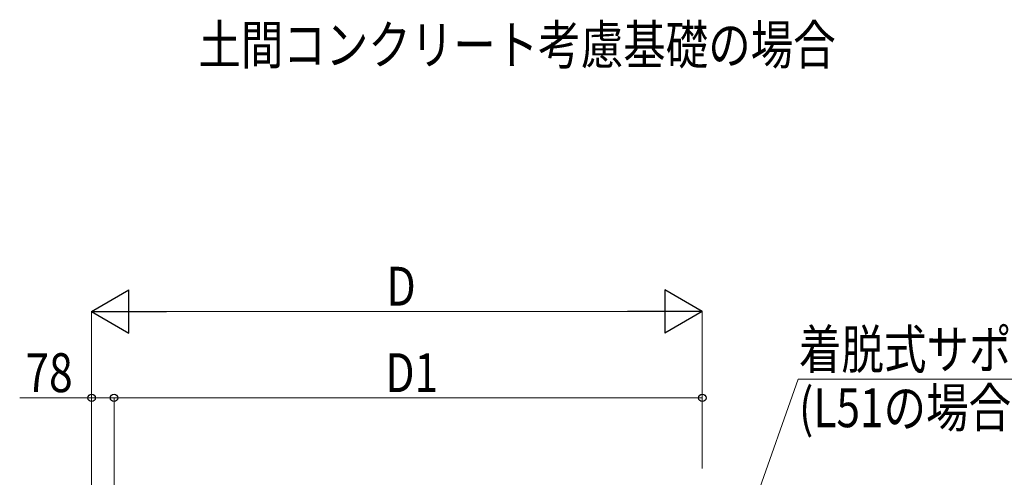
# Model space of a CAD drawing. Units: millimetres. Extents: x 0 to 25230, y 0 to 17820.
# Drawn here: x 1948 to 5363, y 6150 to 7738 of the extents above; entities that cross this region are included whole.
import ezdxf

# ---------------------------------------------------------------- set-up
doc = ezdxf.new("R2010")
doc.units = ezdxf.units.MM
doc.layers.add('USER1', color=3, linetype='Continuous', lineweight=13)
doc.layers.add('YKK_D', color=6, linetype='Continuous', lineweight=13)
doc.styles.add('text-b', font='extslim2.shx', dxfattribs={"width": 0.8, "bigfont": 'extfont2.shx'})

msp = doc.modelspace()

# ---------------------------------------------------------------- linework, layer by layer
at = {"layer": 'YKK_D', "lineweight": -2}
for p, q in [((2197.4, 6725.5), (2327.3, 6800.5)), ((2327.3, 6650.5), (2327.3, 6800.5)), ((4315.7, 6725.5), (4185.8, 6800.5)), ((4185.8, 6800.5), (4185.8, 6650.5)), ((2197.4, 6725.5), (2327.3, 6650.5)), ((2197.4, 6725.5), (2457.2, 6725.5)), ((4315.7, 6725.5), (4055.9, 6725.5)), ((4315.7, 6725.5), (4185.8, 6650.5))]:
    msp.add_line(p, q, dxfattribs=at)
at = {"layer": 'YKK_D'}
for p, q in [((2197.4, 5958.1), (2197.4, 6726.5)), ((2347.4, 6725.5), (4165.7, 6725.5)), ((4315.7, 6180.8), (4315.7, 6726.5)), ((4322.4, 5564.4), (4647.6, 6490.5)), ((4647.6, 6490.5), (5532.1, 6490.5)), ((2197.9, 6425.5), (1948.5, 6425.5)), ((2197.9, 6247.5), (2197.9, 6426.5)), ((2275.6, 6425.5), (2197.9, 6425.5)), ((2275.6, 6247.5), (2275.6, 6426.5)), ((2275.6, 5959.1), (2275.6, 6426.5)), ((2275.6, 6425.5), (4315.7, 6425.5)), ((4315.7, 6181.8), (4315.7, 6426.5))]:
    msp.add_line(p, q, dxfattribs=at)
at = {"layer": 'YKK_D', "linetype": 'ByBlock', "lineweight": -2}
for centre in [(2197.9, 6425.5), (2275.6, 6425.5), (2275.6, 6425.5), (4315.7, 6425.5)]:
    msp.add_circle(centre, 12.8, dxfattribs=at)

# ---------------------------------------------------------------- texts
at = {"layer": 'USER1', "style": 'text-b', "width": 0.8}
msp.add_text('土間コンクリート考慮基礎の場合', height=135, dxfattribs=at).set_placement((2568.1, 7583.4))
at = {"layer": 'YKK_D', "style": 'text-b', "width": 0.8}
for s, p in [('D', (3220.6, 6745.5)), ('着脱式サポート', (4650.9, 6526.4)), ('78', (1968.5, 6445.5)), ('D1', (3216.5, 6445.5)), ('(L51の場合)', (4650.9, 6323.9))]:
    msp.add_text(s, height=135, dxfattribs=at).set_placement(p)

doc.saveas('drawing.dxf')
